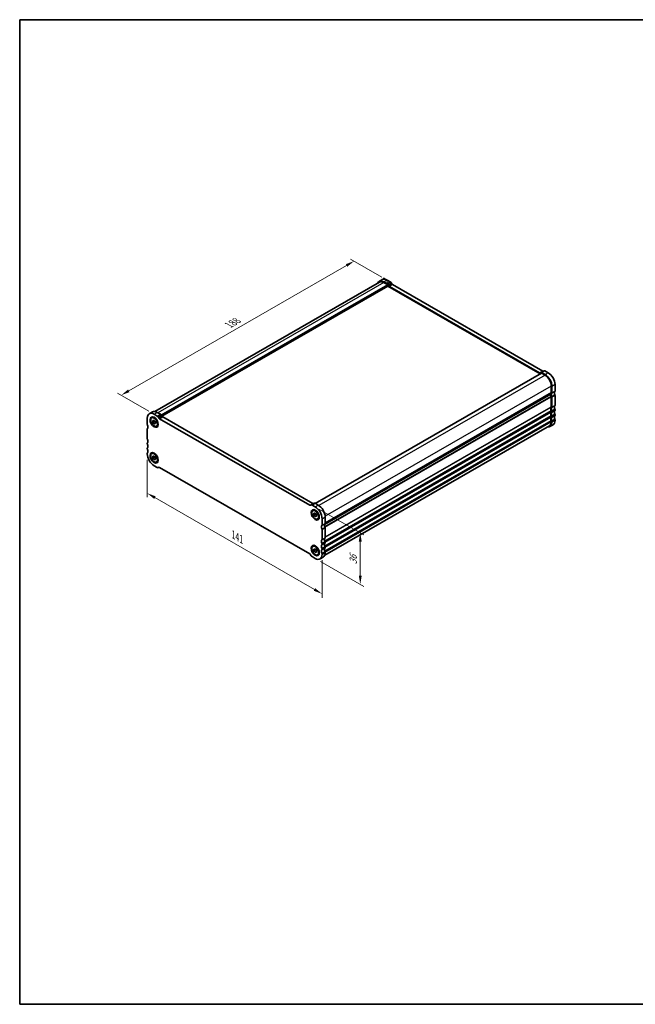
# Model space of a CAD drawing. Units: millimetres. Extents: x 29 to 4566, y 16 to 718.
# Drawn here: x 29 to 380, y 16 to 578 of the extents above; entities that cross this region are included whole.
import ezdxf

# ---------------------------------------------------------------- set-up
doc = ezdxf.new("R2010")
doc.units = ezdxf.units.MM
doc.header["$LTSCALE"] = 2
doc.layers.get('Defpoints').update_dxf_attribs({"lineweight": 25})
for name, color, linetype, lineweight in [('Border (ISO)', 7, 'Continuous', 35), ('Dimension (ISO)', 7, 'Continuous', 18), ('Visible (ISO)', 7, 'Continuous', 35), ('Visible Narrow (ISO)', 7, 'Continuous', 25)]:
    doc.layers.add(name, color=color, linetype=linetype, lineweight=lineweight)
doc.styles.add('Note Text (TK)', font='txt')
doc.dimstyles.new('Default - Method 1b (TK)', dxfattribs={"dimscale": 2, "dimtxt": 2.5, "dimasz": 2.5, "dimexe": 1, "dimexo": 1.5, "dimgap": 1, "dimtad": 1, "dimtoh": 1, "dimrnd": 1e-08, "dimdsep": 46, "dimtxsty": 'Note Text (TK)', "dimcen": 0.09, "dimdle": 5, "dimclrd": 100, "dimclre": 100, "dimclrt": 7, "dimadec": 1, "dimazin": 1, "dimtfac": 1, "dimtmove": 0, "dimatfit": 3, "dimfxl": 1, "dimtolj": 1, "dimlwd": -1, "dimlwe": -1, "dimarcsym": 0})

# ---------------------------------------------------------------- blocks, each defined once
blk = doc.blocks.new('図面枠 tk図枠')
at = {"layer": 'Border (ISO)'}
for p, q in [((14.5, 289), (14.5, 8)), ((14.5, 289), (405.5, 289)), ((405.5, 289), (405.5, 8)), ((14.5, 8), (405.5, 8))]:
    blk.add_line(p, q, dxfattribs=at)
blk = doc.blocks.new('*D3')
at = {"layer": 'Defpoints', "color": 0}
for p in [(219.84, 440.22), (238.64, 429.4), (105.7, 352.85)]:
    blk.add_point(p, dxfattribs=at)
at = {"layer": 'Dimension (ISO)', "color": 100}
for p, q in [((235.63, 431.13), (217.84, 441.38)), ((91.24, 366.17), (215.51, 437.73)), ((102.7, 354.58), (84.9, 364.82))]:
    blk.add_line(p, q, dxfattribs=at)
for points in [[(215.09, 438.45), (215.92, 437.01), (219.84, 440.22)], [(90.82, 366.89), (91.65, 365.44), (86.91, 363.67)]]:
    blk.add_solid(points, dxfattribs=at)
at = {"layer": 'Dimension (ISO)', "color": 7, "insert": (148.31, 403.69), "char_height": 5, "attachment_point": 4, "rotation": 29.936, "style": 'Note Text (TK)'}
blk.add_mtext('\\A1;{\\Q-30.128;\\W0.816;\\H0.816x;188}', dxfattribs=at)
blk = doc.blocks.new('*D4')
at = {"layer": 'Defpoints', "color": 0}
for p in [(101.81, 330.15), (201.52, 272.94), (201.52, 250.28)]:
    blk.add_point(p, dxfattribs=at)
at = {"layer": 'Dimension (ISO)', "color": 100}
for p, q in [((101.81, 326.69), (101.81, 305.39)), ((106.15, 305.2), (197.18, 252.78)), ((201.52, 269.48), (201.52, 247.98))]:
    blk.add_line(p, q, dxfattribs=at)
for points in [[(106.56, 305.93), (105.73, 304.48), (101.81, 307.7)], [(197.6, 253.5), (196.77, 252.06), (201.52, 250.28)]]:
    blk.add_solid(points, dxfattribs=at)
at = {"layer": 'Dimension (ISO)', "color": 7, "insert": (150.92, 284.09), "char_height": 5, "attachment_point": 4, "rotation": 330.064, "style": 'Note Text (TK)'}
blk.add_mtext('\\A1;{\\Q-29.936;\\W0.816;\\H0.818x;141}', dxfattribs=at)
blk = doc.blocks.new('*D5')
at = {"layer": 'Defpoints', "color": 0}
for p in [(196.71, 300.44), (197.63, 270.48), (223.33, 255.68)]:
    blk.add_point(p, dxfattribs=at)
at = {"layer": 'Dimension (ISO)', "color": 100}
for p, q in [((199.71, 298.71), (225.33, 283.96)), ((223.33, 280.11), (223.33, 260.68)), ((200.63, 268.75), (225.33, 254.53))]:
    blk.add_line(p, q, dxfattribs=at)
for points in [[(222.5, 280.11), (224.16, 280.11), (223.33, 285.11)], [(222.5, 260.68), (224.16, 260.68), (223.33, 255.68)]]:
    blk.add_solid(points, dxfattribs=at)
at = {"layer": 'Dimension (ISO)', "color": 7, "insert": (219.29, 267.05), "char_height": 5, "attachment_point": 4, "rotation": 90, "style": 'Note Text (TK)'}
blk.add_mtext('\\A1;{\\Q29.936;\\W0.818;\\H0.816x;36}', dxfattribs=at)

msp = doc.modelspace()

# ---------------------------------------------------------------- linework, layer by layer
at = {"layer": 'Dimension (ISO)'}
for p, q in [((238.6384, 429.399), (236.517, 430.6206)), ((238.6384, 426.9463), (238.6384, 429.399))]:
    msp.add_line(p, q, dxfattribs=at)
at = {"layer": 'Visible (ISO)'}
for p, q in [((234.3754, 428.2174), (106.1227, 354.3616)), ((235.8937, 429.6687), (234.1259, 428.6507)), ((238.699, 427.3281), (236.8706, 428.381)), ((238.9919, 426.7506), (236.8706, 427.9722)), ((238.6384, 429.399), (240.4668, 428.3461)), ((240.9668, 427.8187), (241.2597, 427.3114)), ((238.9919, 426.7506), (109.7676, 352.3353)), ((238.9919, 425.9331), (110.1237, 351.7228)), ((238.9919, 425.9331), (238.9919, 426.7506)), ((325.9633, 375.8496), (238.9919, 425.9331)), ((239.4919, 426.2934), (239.199, 426.8007)), ((325.6731, 376.4255), (239.9919, 425.766)), ((241.7597, 426.784), (327.4409, 377.4434)), ((326.466, 376.547), (326.1731, 376.377)), ((328.2348, 377.5655), (326.467, 376.5475)), ((328.7338, 377.5165), (330.5622, 376.4635)), ((326.6731, 376.2584), (197.6275, 301.9459)), ((328.7945, 375.0368), (326.6731, 376.2584)), ((328.7945, 375.4456), (326.966, 376.4985)), ((332.33, 365.1932), (332.33, 368.9131)), ((332.6836, 364.9896), (332.6836, 368.7095)), ((334.4513, 369.7275), (334.4513, 366.0076)), ((202.9914, 289.8929), (331.9764, 364.1705)), ((331.9764, 364.1705), (202.9914, 289.8929)), ((332.33, 362.7406), (332.33, 357.0586)), ((332.6836, 356.855), (332.6836, 362.537)), ((334.4513, 363.555), (334.4513, 357.873)), ((102.9576, 353.1159), (104.7254, 354.1339)), ((332.33, 354.606), (332.33, 354.1972)), ((332.6836, 353.9936), (332.6836, 354.4024)), ((334.4513, 355.4204), (334.4513, 355.0116)), ((101.8132, 350.5893), (101.8132, 346.8694)), ((104.32, 350.7501), (104.6947, 350.9659)), ((104.9952, 349.2289), (105.7023, 349.2937)), ((104.9952, 348.2849), (104.9952, 349.2289)), ((105.9144, 348.8142), (104.9952, 348.2849)), ((107.5307, 351.7933), (105.7023, 352.8462)), ((105.7023, 349.2937), (106.4094, 348.4145)), ((107.47, 353.8642), (109.2985, 352.8113)), ((108.3236, 350.7586), (108.0307, 351.2659)), ((194.5048, 300.8906), (108.8236, 350.2312)), ((109.7985, 352.2839), (110.0914, 351.7766)), ((110.5914, 351.2492), (196.2726, 301.9086)), ((332.33, 351.7446), (332.33, 351.3358)), ((332.33, 348.8832), (332.33, 348.4744)), ((332.6836, 351.1322), (332.6836, 351.541)), ((332.6836, 348.2708), (332.6836, 348.6796)), ((334.4513, 352.559), (334.4513, 352.1502)), ((334.4513, 349.6976), (334.4513, 349.2888)), ((101.8132, 344.4168), (101.8132, 338.7348)), ((105.7023, 347.4057), (104.9952, 348.2849)), ((106.4094, 347.8129), (105.7023, 347.4057)), ((106.4094, 347.4705), (105.7023, 347.4057)), ((106.4094, 348.4145), (106.4094, 347.4705)), ((107.0846, 345.9492), (107.4594, 346.1651)), ((203.037, 272.3216), (331.2896, 346.1774)), ((333.3069, 346.7621), (331.5391, 345.7442)), ((101.8132, 336.2822), (101.8132, 335.8734)), ((101.8132, 333.4208), (101.8132, 333.012)), ((101.8132, 330.5594), (101.8132, 330.1506)), ((104.32, 330.3114), (104.6947, 330.5273)), ((104.9952, 328.7902), (105.7023, 328.855)), ((104.9952, 327.8462), (104.9952, 328.7902)), ((105.9144, 328.3755), (104.9952, 327.8462)), ((105.7023, 326.967), (104.9952, 327.8462)), ((105.7023, 328.855), (106.4094, 327.9758)), ((106.4094, 327.3742), (105.7023, 326.967)), ((106.4094, 327.0318), (105.7023, 326.967)), ((106.4094, 327.9758), (106.4094, 327.0318)), ((105.7023, 323.4145), (107.5307, 322.3616)), ((107.0846, 325.5106), (107.4594, 325.7264)), ((108.0297, 322.3125), (108.349, 322.4964)), ((108.0307, 322.3131), (108.3236, 322.4831)), ((108.8236, 322.4346), (194.5049, 273.094)), ((195.2977, 301.0121), (195.0048, 300.8422)), ((195.2987, 301.0127), (197.0665, 302.0307)), ((197.6262, 299.9107), (195.7977, 300.9637)), ((196.2438, 297.8147), (196.6186, 298.0305)), ((197.5655, 301.9817), (199.3939, 300.9287)), ((196.9191, 296.2934), (197.6262, 296.3583)), ((196.9191, 295.3494), (196.9191, 296.2934)), ((197.8383, 295.8788), (196.9191, 295.3494)), ((197.6262, 294.4702), (196.9191, 295.3494)), ((197.6262, 296.3583), (198.3333, 295.4791)), ((198.3333, 294.8774), (197.6262, 294.4702)), ((198.3333, 294.535), (197.6262, 294.4702)), ((198.3333, 295.4791), (198.3333, 294.535)), ((199.0085, 293.0138), (199.3832, 293.2296)), ((201.5152, 289.4548), (201.5152, 293.1747)), ((203.283, 294.1927), (203.283, 290.4728)), ((201.5153, 281.3202), (201.5153, 287.0022)), ((203.283, 288.0202), (203.283, 282.3382)), ((196.2439, 277.376), (196.6186, 277.5918)), ((196.9191, 275.8548), (197.6262, 275.9196)), ((196.9191, 274.9107), (196.9191, 275.8548)), ((197.8383, 275.4401), (196.9191, 274.9107)), ((197.6262, 275.9196), (198.3333, 275.0404)), ((201.5153, 278.4588), (201.5153, 278.8676)), ((201.5153, 275.5974), (201.5153, 276.0062)), ((203.283, 279.8856), (203.283, 279.4768)), ((203.283, 277.0242), (203.283, 276.6154)), ((195.0048, 272.5667), (195.2977, 272.0594)), ((195.7977, 271.532), (197.6262, 270.479)), ((197.6262, 274.0315), (196.9191, 274.9107)), ((198.3333, 274.4387), (197.6262, 274.0315)), ((198.3333, 274.0963), (197.6262, 274.0315)), ((198.3333, 275.0404), (198.3333, 274.0963)), ((199.0085, 272.5751), (199.3833, 272.7909)), ((200.3708, 270.2093), (202.1386, 271.2273)), ((201.5153, 272.736), (201.5153, 273.1448)), ((203.283, 274.1627), (203.283, 273.754))]:
    msp.add_line(p, q, dxfattribs=at)
for centre, major_axis, start_param, end_param in [((236.8706, 423.8845), (-2.7447, 4.7662), 5.49972085, 6.71288497), ((236.8706, 423.8845), (-2.4952, 4.3329), 5.49972085, 6.28318531), ((238.6384, 424.9025), (-2.7447, 4.7662), 5.49972085, 6.28318531), ((238.699, 426.5105), (-0.499, 0.8666), 4.71432269, 5.49972085), ((240.4668, 427.5285), (0.499, -0.8666), 1.57273004, 2.3581282), ((241.7597, 427.6015), (0.499, -0.8666), 4.71432269, 5.49972085), ((239.9919, 426.5835), (-0.499, 0.8666), 1.57273004, 2.3581282), ((326.966, 375.6809), (-0.499, 0.8666), 5.49972085, 6.28511902), ((327.4409, 378.261), (0.499, -0.8666), 5.49972085, 6.23550525), ((328.7338, 376.6989), (-0.499, 0.8666), 5.49972085, 6.28318531), ((325.6731, 377.243), (0.499, -0.8666), 5.49972085, 6.28511902), ((328.7945, 370.949), (-2.7447, 4.7662), 3.92892453, 5.49972085), ((328.7945, 370.949), (-2.4952, 4.3329), 3.92892453, 5.49972085), ((330.5622, 371.967), (2.7447, -4.7662), 0.78733187, 2.3581282), ((335.512, 364.1705), (-0.9981, 1.7332), 0.14383076, 1.43083298), ((334.0978, 366.2112), (0.2495, -0.4333), 0.14383076, 0.78733187), ((333.3907, 363.3561), (-0.9981, 1.7332), 0.14383076, 0.78733187), ((333.3907, 363.3561), (0.9981, -1.7332), 3.92892453, 4.57242563), ((333.7442, 363.1525), (-0.9981, 1.7332), 0.14383076, 1.43083298), ((331.9764, 365.3968), (0.2495, -0.4333), 0.14383076, 0.78733187), ((331.9764, 362.9442), (0.2495, -0.4333), 0.78733187, 1.43083298), ((332.33, 365.1932), (0.2495, -0.4333), 0.14383076, 0.78733187), ((332.33, 362.7406), (-0.2495, 0.4333), 3.92892453, 4.57242563), ((334.0978, 363.7586), (0.2495, -0.4333), 0.78733187, 1.43083298), ((105.7023, 348.3497), (-2.7447, 4.7662), 5.49972083, 7.07051716), ((107.47, 349.3677), (-2.7447, 4.7662), 5.49972083, 6.28318531), ((333.3907, 355.2215), (-0.9981, 1.7332), 0.14383076, 1.43083298), ((333.7442, 355.0179), (-0.9981, 1.7332), 0.14383076, 1.43083298), ((331.9764, 357.2622), (0.2495, -0.4333), 0.14383076, 0.78733187), ((331.9764, 354.8096), (0.2495, -0.4333), 0.78733187, 1.43083298), ((331.9764, 354.4008), (0.2495, -0.4333), 0.14383076, 0.78733187), ((332.33, 357.0586), (0.2495, -0.4333), 0.14383076, 0.78733187), ((332.33, 354.606), (-0.2495, 0.4333), 3.92892453, 4.57242563), ((335.512, 356.0359), (-0.9981, 1.7332), 0.14383076, 1.43083298), ((335.512, 353.1745), (-0.9981, 1.7332), 0.14383076, 1.43083298), ((334.0978, 358.0766), (0.2495, -0.4333), 0.14383076, 0.78733187), ((334.0978, 355.624), (0.2495, -0.4333), 0.78733187, 1.43083298), ((334.0978, 355.2152), (0.2495, -0.4333), 0.14383076, 0.78733187), ((107.5307, 350.9757), (-0.499, 0.8666), 4.71432267, 5.49972083), ((108.8236, 351.0487), (-0.499, 0.8666), 1.57273002, 2.35812818), ((109.2985, 351.9937), (0.499, -0.8666), 1.57273002, 2.35812818), ((110.5914, 352.0667), (0.499, -0.8666), 4.71432267, 5.49972083), ((328.7945, 350.5104), (2.4952, -4.3329), 0, 0.78733187), ((333.3907, 352.3601), (-0.9981, 1.7332), 0.14383076, 1.43083298), ((333.3907, 349.4987), (-0.9981, 1.7332), 0.14383076, 1.43083298), ((333.7442, 352.1565), (-0.9981, 1.7332), 0.14383076, 1.43083298), ((333.7442, 349.2951), (-0.9981, 1.7332), 0.14383076, 1.43083298), ((331.9764, 351.9482), (0.2495, -0.4333), 0.78733187, 1.43083298), ((331.9764, 351.5394), (0.2495, -0.4333), 0.14383076, 0.78733187), ((331.9764, 349.0868), (0.2495, -0.4333), 0.78733187, 1.43083298), ((332.33, 354.1972), (0.2495, -0.4333), 0.14383076, 0.78733187), ((332.33, 351.7446), (-0.2495, 0.4333), 3.92892453, 4.57242563), ((332.33, 351.3358), (0.2495, -0.4333), 0.14383076, 0.78733187), ((332.33, 348.8832), (-0.2495, 0.4333), 3.92892453, 4.57242563), ((330.5622, 351.5284), (2.7447, -4.7662), 0, 0.78733187), ((335.512, 350.3131), (-0.9981, 1.7332), 0.14383076, 1.43083298), ((334.0978, 352.7626), (0.2495, -0.4333), 0.78733187, 1.43083298), ((334.0978, 352.3538), (0.2495, -0.4333), 0.14383076, 0.78733187), ((334.0978, 349.9012), (0.2495, -0.4333), 0.78733187, 1.43083298), ((102.1667, 346.6658), (0.2495, -0.4333), 3.92892451, 4.57242562), ((102.1667, 344.2132), (-0.2495, 0.4333), 0.14383074, 0.78733185), ((100.7525, 346.2539), (0.9981, -1.7332), 0.14383074, 1.43083296), ((328.7945, 350.5104), (2.7447, -4.7662), 5.85348564, 7.07051718), ((102.1667, 338.5312), (0.2495, -0.4333), 3.92892451, 4.57242562), ((100.7525, 338.1193), (0.9981, -1.7332), 0.14383074, 1.43083296), ((102.1667, 336.0786), (-0.2495, 0.4333), 0.14383074, 0.78733185), ((102.1667, 335.6698), (0.2495, -0.4333), 3.92892451, 4.57242562), ((102.1667, 333.2172), (-0.2495, 0.4333), 0.14383074, 0.78733185), ((102.1667, 332.8084), (0.2495, -0.4333), 3.92892451, 4.57242562), ((100.7525, 335.2579), (0.9981, -1.7332), 0.14383074, 1.43083296), ((100.7525, 332.3965), (0.9981, -1.7332), 0.14383074, 1.43083296), ((102.1667, 330.3558), (-0.2495, 0.4333), 0.14383074, 0.78733185), ((105.7023, 327.911), (2.7447, -4.7662), 3.92892451, 5.49972083), ((107.5307, 323.1791), (0.499, -0.8666), 5.49972083, 6.285119), ((108.8236, 321.617), (-0.499, 0.8666), 5.4997075, 6.28511899), ((194.5048, 301.7082), (0.499, -0.8666), 5.49972083, 6.285119), ((195.7977, 300.1461), (-0.499, 0.8666), 5.49972083, 6.285119), ((196.2726, 302.7262), (0.499, -0.8666), 5.49972083, 6.23550548), ((197.5655, 301.1641), (-0.499, 0.8666), 5.49972083, 6.28318531), ((197.6262, 295.4142), (-2.7447, 4.7662), 3.92892451, 5.49972083), ((199.3939, 296.4322), (2.7447, -4.7662), 0.78733185, 2.35812818), ((202.5759, 287.6177), (-0.9981, 1.7332), 0.1438363, 1.43083852), ((201.1617, 289.6584), (0.2495, -0.4333), 0.14383074, 0.78733185), ((201.1617, 287.2058), (-0.2495, 0.4333), 3.92892451, 4.57242562), ((204.3437, 288.6357), (-0.9981, 1.7332), 0.1438363, 1.43083852), ((202.9295, 290.6764), (0.2495, -0.4333), 0.14383074, 0.78733185), ((202.9295, 288.2238), (0.2495, -0.4333), 0.78733185, 1.43083296), ((202.5759, 279.4831), (-0.9981, 1.7332), 0.14383074, 1.43083296), ((201.1617, 281.5238), (0.2495, -0.4333), 0.14383074, 0.78733185), ((204.3437, 280.5011), (-0.9981, 1.7332), 0.14383074, 1.43083296), ((202.9295, 282.5418), (0.2495, -0.4333), 0.14383074, 0.78733185), ((202.5759, 276.6217), (-0.9981, 1.7332), 0.14383074, 1.43083296), ((202.5759, 273.7603), (-0.9981, 1.7332), 0.14383074, 1.43083296), ((201.1617, 279.0712), (-0.2495, 0.4333), 3.92892451, 4.57242562), ((201.1617, 278.6624), (0.2495, -0.4333), 0.14383074, 0.78733185), ((201.1617, 276.2098), (-0.2495, 0.4333), 3.92892451, 4.57242562), ((201.1617, 275.801), (0.2495, -0.4333), 0.14383074, 0.78733185), ((204.3437, 277.6397), (-0.9981, 1.7332), 0.14383074, 1.43083296), ((204.3437, 274.7783), (-0.9981, 1.7332), 0.14383074, 1.43083296), ((202.9295, 280.0892), (0.2495, -0.4333), 0.78733185, 1.43083296), ((202.9295, 279.6804), (0.2495, -0.4333), 0.14383074, 0.78733185), ((202.9295, 277.2278), (0.2495, -0.4333), 0.78733185, 1.43083296), ((202.9295, 276.819), (0.2495, -0.4333), 0.14383074, 0.78733185), ((194.5048, 272.2765), (0.499, -0.8666), 1.57273002, 2.35810001), ((195.7977, 272.3495), (0.499, -0.8666), 4.71432267, 5.49972083), ((197.6262, 274.9756), (2.7447, -4.7662), 5.49972083, 7.07051716), ((201.1617, 273.3483), (-0.2495, 0.4333), 3.92892451, 4.57242562), ((199.3939, 275.9935), (2.7447, -4.7662), 0, 0.78733185), ((202.9295, 274.3663), (0.2495, -0.4333), 0.78733185, 1.43083296)]:
    msp.add_ellipse(centre, major_axis=major_axis, ratio=0.57809312, start_param=start_param, end_param=end_param, dxfattribs=at)
for centre, major_axis in [((105.7023, 348.3497), (-1.6468, 2.8597)), ((105.7023, 348.3497), (1.3823, -2.4004)), ((105.7023, 327.911), (-1.6468, 2.8597)), ((105.7023, 327.911), (1.3823, -2.4004)), ((197.6262, 295.4142), (-1.6468, 2.8597)), ((197.6262, 295.4142), (1.3823, -2.4004)), ((197.6262, 274.9756), (-1.6468, 2.8597)), ((197.6262, 274.9756), (1.3823, -2.4004))]:
    msp.add_ellipse(centre, major_axis=major_axis, ratio=0.57809312, dxfattribs=at)
for points, weights in [([(105.9479, 348.9883), (105.9344, 348.906), (105.9144, 348.8142)], [1.03958972244, 1.02330594982, 1]), ([(105.9144, 348.8142), (106.2243, 348.5699), (106.4094, 348.3071)], [1, 1.09656875174, 1.0725752364]), ([(105.9479, 328.5496), (105.9344, 328.4673), (105.9144, 328.3755)], [1.03958972244, 1.02330594982, 1]), ([(105.9144, 328.3755), (106.2243, 328.1312), (106.4094, 327.8684)], [1, 1.09656875174, 1.0725752364]), ([(197.8718, 296.0528), (197.8583, 295.9706), (197.8383, 295.8788)], [1.03958972244, 1.02330594982, 1]), ([(197.8383, 295.8788), (198.1482, 295.6344), (198.3333, 295.3716)], [1, 1.09656875174, 1.0725752364]), ([(197.8718, 275.6142), (197.8583, 275.5319), (197.8383, 275.4401)], [1.03958972244, 1.02330594982, 1]), ([(197.8383, 275.4401), (198.1482, 275.1957), (198.3333, 274.9329)], [1, 1.09656875174, 1.0725752364])]:
    msp.add_rational_spline(points, weights, degree=2, dxfattribs=at)
at = {"layer": 'Visible Narrow (ISO)'}
for p, q in [((236.8706, 427.9722), (107.825, 353.6598)), ((238.6384, 429.399), (236.8706, 428.381)), ((240.4668, 428.3461), (238.699, 427.3281)), ((240.9668, 427.8187), (239.199, 426.8007)), ((241.2597, 427.3114), (239.4919, 426.2934)), ((241.7597, 426.784), (239.9919, 425.766)), ((327.4409, 377.4434), (325.6731, 376.4255)), ((328.7338, 377.5165), (326.966, 376.4985)), ((328.7945, 375.0368), (199.7339, 300.7157)), ((330.5622, 376.4635), (328.7945, 375.4456)), ((332.33, 368.9131), (203.2683, 294.5914)), ((334.3806, 365.8031), (332.6128, 364.7851)), ((334.4513, 369.7275), (332.6836, 368.7095)), ((334.4513, 366.0076), (332.6836, 364.9896)), ((203.0777, 288.6359), (332.2593, 363.0266)), ((203.1831, 288.3698), (332.33, 362.7406)), ((332.33, 365.1932), (203.283, 290.88)), ((332.2593, 364.9887), (203.283, 290.7162)), ((334.3806, 363.841), (332.6128, 362.823)), ((334.4513, 363.555), (332.6836, 362.537)), ((203.0777, 280.5013), (332.2593, 354.892)), ((203.1831, 280.2352), (332.33, 354.606)), ((203.283, 282.7454), (332.33, 357.0586)), ((203.283, 282.5816), (332.2593, 356.8541)), ((203.283, 279.884), (332.33, 354.1972)), ((334.3806, 357.6685), (332.6128, 356.6505)), ((334.3806, 355.7064), (332.6128, 354.6884)), ((334.3806, 354.8071), (332.6128, 353.7891)), ((334.4513, 357.873), (332.6836, 356.855)), ((334.4513, 355.4204), (332.6836, 354.4024)), ((334.4513, 355.0116), (332.6836, 353.9936)), ((105.7023, 352.8462), (107.47, 353.8642)), ((107.5307, 351.7933), (109.2985, 352.8113)), ((108.0307, 351.2659), (109.7985, 352.2839)), ((108.3236, 350.7586), (110.0914, 351.7766)), ((108.8236, 350.2312), (110.5914, 351.2492)), ((203.0777, 277.6399), (332.2593, 352.0306)), ((203.0777, 274.7784), (332.2593, 349.1691)), ((203.1831, 277.3738), (332.33, 351.7446)), ((203.1831, 274.5124), (332.33, 348.8832)), ((203.283, 279.7202), (332.2593, 353.9927)), ((203.283, 277.0226), (332.33, 351.3358)), ((203.283, 276.8588), (332.2593, 351.1313)), ((203.283, 274.1612), (332.33, 348.4744)), ((334.3806, 352.845), (332.6128, 351.827)), ((334.3806, 351.9456), (332.6128, 350.9277)), ((334.3806, 349.9835), (332.6128, 348.9655)), ((334.4513, 352.559), (332.6836, 351.541)), ((334.4513, 352.1502), (332.6836, 351.1322)), ((334.4513, 349.6976), (332.6836, 348.6796)), ((334.4513, 349.2888), (332.6836, 348.2708)), ((108.0307, 322.3131), (108.349, 322.4964)), ((194.5048, 300.8906), (196.2726, 301.9086)), ((195.7977, 300.9637), (197.5655, 301.9817)), ((197.6262, 299.9107), (199.3939, 300.9287)), ((201.5152, 293.1747), (203.283, 294.1927)), ((201.4445, 289.2503), (203.2123, 290.2683)), ((201.4445, 287.2882), (203.2123, 288.3061)), ((201.5152, 289.4548), (203.283, 290.4728)), ((201.5153, 287.0022), (203.283, 288.0202)), ((201.4445, 281.1157), (203.2123, 282.1337)), ((201.5153, 281.3202), (203.283, 282.3382)), ((201.4445, 279.1536), (203.2123, 280.1716)), ((201.4445, 278.2543), (203.2123, 279.2723)), ((201.4445, 276.2921), (203.2123, 277.3101)), ((201.4445, 275.3928), (203.2123, 276.4108)), ((201.5153, 278.8676), (203.283, 279.8856)), ((201.5153, 278.4588), (203.283, 279.4768)), ((201.5153, 276.0062), (203.283, 277.0242)), ((201.5153, 275.5974), (203.283, 276.6154)), ((201.4445, 273.4307), (203.2123, 274.4487)), ((201.5153, 273.1448), (203.283, 274.1627)), ((201.5153, 272.736), (203.283, 273.754))]:
    msp.add_line(p, q, dxfattribs=at)

# ---------------------------------------------------------------- block references
at = {"xscale": 2, "yscale": 2, "zscale": 2}
msp.add_blockref('図面枠 tk図枠', (0, 0), dxfattribs=at)

# ---------------------------------------------------------------- dimensions: what is measured, and where the dimension line sits
at = {"layer": 'Dimension (ISO)', "color": 100}
for base, p1, p2, angle, text, override, picture, middle in [((219.8419, 440.2231), (105.7023, 352.8462), (238.6384, 429.399), 209.935992, '{\\Q-30.128;\\W0.816;\\H0.816x;<>}', {"dimtoh": 0, "dimdec": 2, "dimlfac": 1.225534, "dimtp": 0, "dimtm": 0, "dimtdec": 2, "dimtofl": 0, "dimatfit": 1}, '*D3', (153.3739, 401.9467)), ((201.5153, 250.2846), (101.8132, 330.1506), (201.5153, 272.9404), 150.064007, '{\\Q-29.936;\\W0.816;\\H0.818x;<>}', {"dimtoh": 0, "dimdec": 2, "dimlfac": 1.226621, "dimtp": 0, "dimtm": 0, "dimtdec": 2, "dimtofl": 0, "dimatfit": 1}, '*D4', (151.6642, 278.9919)), ((223.3293, 255.6776), (196.7119, 300.4372), (197.6262, 270.479), 89.999999, '{\\Q29.936;\\W0.818;\\H0.816x;<>}', {"dimtoh": 0, "dimdec": 2, "dimlfac": 1.201676, "dimtp": 0, "dimtm": 0, "dimtdec": 2, "dimtofl": 0, "dimatfit": 1}, '*D5', (223.3293, 270.3934))]:
    dim = msp.add_linear_dim(base=base, p1=p1, p2=p2, angle=angle, text=text, dimstyle='Default - Method 1b (TK)', override=override, dxfattribs=at)
    dim.commit()
    dim.dimension.update_dxf_attribs({"geometry": picture, "text_midpoint": middle, "dimtype": 160})

doc.saveas('drawing.dxf')
